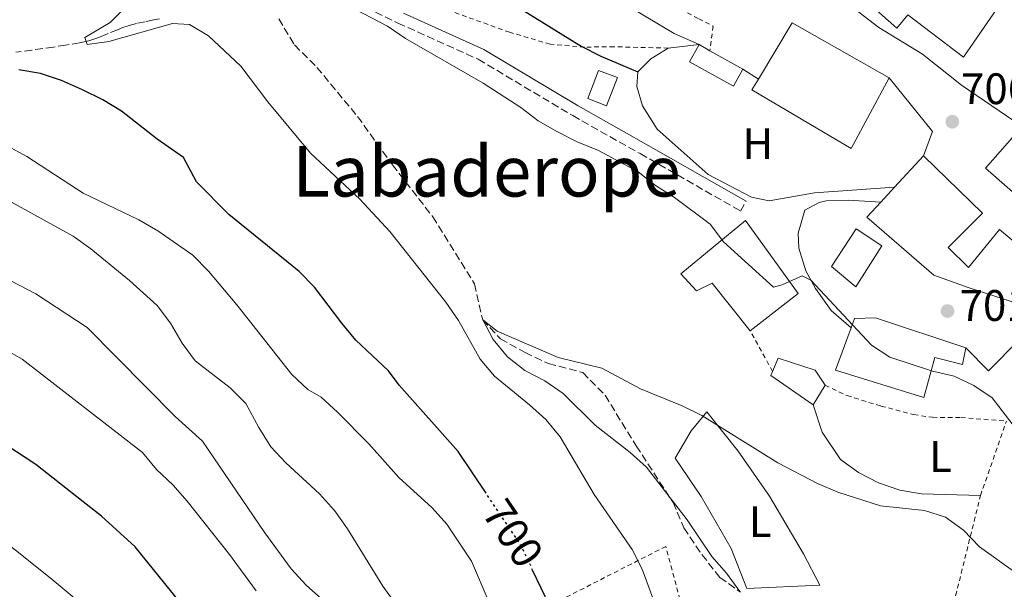
# Model space of a CAD drawing. Units: metres. Extents: x 586543 to 589968, y 4763680 to 4766038.
# Drawn here: x 587900 to 588124, y 4765679 to 4765808 of the extents above; entities that cross this region are included whole.
import ezdxf
from ezdxf.enums import TextEntityAlignment as Align

# ---------------------------------------------------------------- set-up
doc = ezdxf.new("R2010")
doc.units = ezdxf.units.M
doc.header["$MEASUREMENT"] = 0
for name, pattern in [('DGN Style 2', [1.7399219301090239, 1.043953158065414, -0.6959687720436097]), ('DGN Style 3', [2.435890702152634, 1.739921930109024, -0.6959687720436097]), ('DGN Style 5', [1.217945351076317, 0.5219765790327072, -0.6959687720436097])]:
    doc.linetypes.add(name, pattern=pattern)
for name, color, linetype, lineweight in [('Camino', 7, 'DGN Style 3', 0), ('Cota de curva de nivel directora', 7, 'Continuous', 0), ('Cota de punto acotado terreno', 7, 'Continuous', 0), ('Curva de nivel directora', 30, 'Continuous', 30), ('Curva de nivel directora no vista', 30, 'DGN Style 5', 30), ('Curva de nivel intermedia', 30, 'Continuous', 0), ('Edificio', 1, 'Continuous', 13), ('Etiqueta de uso rústico', 92, 'Continuous', 0), ('Fuente-manantial-naciente', 7, 'Continuous', 0), ('Línea  de muro-pared o tapia', 1, 'Continuous', 13), ('Línea blanca (vial)', 7, 'Continuous', 13), ('Línea de cambio de uso (parcela vista)', 92, 'Continuous', 0), ('Línea de pavimento', 1, 'Continuous', 0), ('Margen derecho', 7, 'Continuous', 0), ('Punto acotado terreno (símbolo)', 7, 'Continuous', 0), ('Tela metálica o alambrada', 7, 'DGN Style 2', 0), ('Texto de rotulación de espacio menor sin especificar', 7, 'Continuous', 0), ('Vaguada', 142, 'DGN Style 3', 13)]:
    doc.layers.add(name, color=color, linetype=linetype, lineweight=lineweight)
doc.styles.add('Style-Arial', font='arial.ttf')

# ---------------------------------------------------------------- blocks, each defined once
blk = doc.blocks.new('5PATER')
at = {"layer": 'Fuente-manantial-naciente', "linetype": 'Continuous', "lineweight": 0}
h = blk.add_hatch(color=51, dxfattribs=at)
edge = h.paths.add_edge_path()
edge.add_ellipse((0, 0), major_axis=(-0.1095731443231308, -0.1110710700762829), ratio=0.9994222409660317, start_angle=0, end_angle=360)

msp = doc.modelspace()

# ---------------------------------------------------------------- linework, layer by layer
at = {"layer": 'Camino', "color": 7, "linetype": 'DGN Style 3', "lineweight": 0}
msp.add_polyline3d([(587976.5100000005, 4765812.160000001, 694.2400000000052), (587986.019999999, 4765807.51, 694.5399999999936), (588004.2899999993, 4765799.270000001, 694.7599999999948), (588025.7600000005, 4765786.470000003, 695.2599999999949), (588041.1299999973, 4765777.82, 695.3800000000045), (588063.9499999986, 4765764.770000001, 697.320000000007), (588065.2100000014, 4765766.99, 697.320000000007)], dxfattribs=at)
at = {"layer": 'Curva de nivel directora', "color": 30, "linetype": 'Continuous', "lineweight": 30, "flags": 128}
for points, elevation in [([(587896.3300000001, 4765926.550000001), (587901.0799999998, 4765917.600000001), (587906.6499999999, 4765908.660000001), (587911.9099999993, 4765900.2), (587914.1199999999, 4765895.710000002), (587924.2099999995, 4765877.680000001), (587929.869999999, 4765869.350000001), (587931.3199999996, 4765865.32), (587935.3899999999, 4765862.37), (587936.6699999984, 4765863.300000002), (587939.5799999987, 4765859.240000002), (587941.5599999991, 4765854.480000002), (587944.1799999987, 4765850.130000004), (587950.8399999995, 4765842.440000001), (587954.9199999986, 4765839.430000001), (587968.5499999988, 4765832.310000001), (587982.0299999992, 4765824.670000002), (587995.789999999, 4765818.33), (588014.6000000002, 4765810.370000001), (588027.6699999993, 4765802.290000001), (588032.1299999985, 4765800.02), (588040.5499999984, 4765796.390000002)], 700.0000000000001), ([(588006.0700000008, 4765700.580000001), (587999.6899999994, 4765710.09), (587986.2600000004, 4765725.17), (587983.9, 4765728.440000001), (587976.4700000003, 4765735.440000001), (587973.2200000003, 4765739.24), (587967.0299999989, 4765747.460000002), (587963.5399999998, 4765751.04), (587947.519999998, 4765764), (587940.1500000008, 4765771.380000004), (587937.2000000004, 4765776.91), (587931.219999999, 4765781.140000002), (587923.1299999999, 4765787.480000001), (587918.8600000007, 4765790.08), (587914.2599999985, 4765792.350000001), (587909.4699999985, 4765794.440000001), (587904.7199999987, 4765796.03), (587899.7399999987, 4765796.850000001)], 700.0000000000001), ([(587935.8899999984, 4765676.49), (587926.1999999988, 4765688.400000001), (587918.6100000005, 4765695.380000002), (587914.3700000002, 4765698.620000001), (587903.6399999993, 4765707.130000004), (587886.16, 4765718.540000001)], 725.0000000000001), ([(588036.1999999988, 4765598.200000001), (588036.2199999989, 4765623.440000001), (588037.0300000003, 4765638.880000001), (588036.9499999998, 4765644.060000002), (588035.8199999988, 4765648.930000001), (588033.7299999989, 4765653.62), (588020.49, 4765675.060000001), (588016.7300000003, 4765682.970000003)], 700.0000000000006)]:
    msp.add_lwpolyline(points, dxfattribs=dict(at, elevation=elevation))
at = {"layer": 'Curva de nivel directora no vista', "color": 30, "linetype": 'DGN Style 5', "lineweight": 30, "elevation": 700.0000000000005, "flags": 128}
msp.add_lwpolyline([(588016.7300000003, 4765682.970000003), (588013.9199999986, 4765688.900000002), (588006.0700000008, 4765700.580000001)], dxfattribs=at)
at = {"layer": 'Curva de nivel intermedia', "color": 30, "linetype": 'Continuous', "lineweight": 0, "flags": 128}
for points, elevation in [([(587893.5899999997, 4765952.52), (587902.24, 4765946.63), (587913.7900000013, 4765936.96), (587921.5200000006, 4765930.239999999), (587932.4800000018, 4765919.820000002), (587934.4100000008, 4765915.5), (587932.5500000012, 4765911.56), (587934.5300000015, 4765908.350000001), (587938.4600000011, 4765890.75), (587940.0300000003, 4765886), (587942.1700000014, 4765881.460000001), (587947.7999999997, 4765872.909999999), (587950.9900000015, 4765868.850000001), (587957.6400000011, 4765861.189999999), (587972.2300000001, 4765846.46), (587980.1900000018, 4765840.420000001), (587989.060000001, 4765835.069999999), (587998.1300000014, 4765830.710000001), (588007.8800000013, 4765827.060000001), (588021.9200000004, 4765820.63), (588031.390000001, 4765815.61), (588048.8400000011, 4765805.16), (588054.5000000005, 4765802.619999999)], 705), ([(588127.2199999999, 4765714.439999999), (588121.2200000006, 4765722.269999999), (588117.0499999998, 4765725.080000001), (588112.5200000014, 4765727.249999999), (588107.5800000015, 4765728.369999999), (588097.9400000012, 4765731.539999999), (588093.7300000001, 4765734.249999999), (588079.9300000002, 4765749.08), (588077.9500000019, 4765750.039999999), (588073.3899999999, 4765747.970000002), (588071.4299999997, 4765747.459999999), (588060.0800000017, 4765757.769999998), (588057.0500000007, 4765761.749999999), (588048.8900000001, 4765767.86), (588044.5899999996, 4765770.550000001), (588040.6800000003, 4765773.66), (588031.600000001, 4765778.570000002), (588026.82, 4765780.490000002), (588022.3099999994, 4765782.750000001), (588017.9400000018, 4765785.319999998), (588013.9499999998, 4765788.33), (588005.4299999992, 4765793.88), (587987.7500000012, 4765804.029999999), (587983.6000000006, 4765806.819999999), (587974.6500000008, 4765811.48)], 695), ([(587924.1, 4765811.189999999), (587920.5599999995, 4765807.65), (587914.7500000002, 4765804.249999999), (587915.2799999999, 4765802.630000001), (587920.2599999999, 4765803.34), (587934.7500000006, 4765807.449999999), (587938.5599999994, 4765807.199999999), (587942.9100000013, 4765804.589999998), (587950.2699999996, 4765797.710000001), (587956.3800000005, 4765789.57), (587966.0900000001, 4765777.920000001), (587977.370000001, 4765767.439999999), (587984.1900000006, 4765760.109999998), (587996.8799999997, 4765744.08), (587999.8000000011, 4765739.869999999), (588004.7099999995, 4765731.09), (588007.9600000017, 4765727.210000001), (588015.9400000013, 4765720.730000001), (588019.6200000005, 4765717.350000001), (588022.9300000007, 4765713.409999998), (588030.6399999999, 4765700.349999999), (588039.3100000002, 4765687.769999999), (588041.5400000009, 4765683.300000001), (588045.0800000014, 4765673.83)], 695), ([(588006.7800000015, 4765675.789999999), (588002.7300000014, 4765685.149999999), (587997.1500000001, 4765693.560000001), (587993.7800000019, 4765697.250000001), (587986.1900000012, 4765704.15), (587979.4200000007, 4765711.810000001), (587972.2500000002, 4765718.999999999), (587968.5100000009, 4765722.439999999), (587965.5400000003, 4765724.199999998), (587961.85, 4765727.58), (587949.3600000021, 4765743.420000001), (587942.9000000001, 4765751.08), (587939.3700000007, 4765754.750000001), (587931.370000001, 4765760.260000001), (587927.0599999994, 4765762.769999998), (587914.3800000014, 4765768.800000001), (587901.5899999995, 4765777.140000001), (587892.5500000004, 4765782.06)], 705), ([(587991.530000001, 4765667.039999997), (587982.5800000012, 4765679.449999999), (587974.5500000003, 4765692.539999999), (587971.6, 4765696.699999998), (587968.1799999999, 4765700.449999999), (587960.510000001, 4765707.499999999), (587957.1200000005, 4765711.180000001), (587954.3399999997, 4765715.539999999), (587951.4100000017, 4765721.029999998), (587947.8800000001, 4765724.569999998), (587939.8899999993, 4765730.710000001), (587936.920000001, 4765734.730000001), (587934.25, 4765739.300000001), (587931.2500000005, 4765743.3), (587924.9100000013, 4765749.009999998), (587916.1699999997, 4765756.179999999), (587912.0999999993, 4765759.069999999), (587891.4400000018, 4765770.399999999)], 710.0000000000003), ([(588000.9500000001, 4765632.84), (587995.180000001, 4765641.119999998), (587988.8300000008, 4765649.199999998), (587981.9800000022, 4765656.53), (587976.2500000012, 4765669.289999999), (587972.7000000017, 4765672.980000001), (587965.1500000014, 4765679.720000001), (587961.7400000005, 4765683.380000001), (587955.7200000011, 4765691.600000001), (587941.5299999999, 4765712.409999999), (587935.3499999996, 4765718.08), (587915.3400000003, 4765738.3), (587903.6500000004, 4765745.96), (587892.1500000003, 4765751.829999999)], 715.0000000000001), ([(588126.5700000017, 4765682.51), (588118.2900000003, 4765688.439999999), (588114.6600000004, 4765692.179999999), (588110.5499999998, 4765695.149999999), (588105.78, 4765696.66), (588095.7700000008, 4765697.749999999), (588086.05, 4765700.869999999), (588081.4500000001, 4765702.82), (588072.4600000001, 4765707.499999999), (588055.1399999997, 4765718.25), (588050.6700000016, 4765720.489999999), (588041.2000000011, 4765724.31), (588032.360000001, 4765729.050000001), (588022.4400000012, 4765731.449999999), (588008.61, 4765737.470000001), (588005.2900000007, 4765740.05), (588007.7000000002, 4765735.579999999), (588010.9300000002, 4765731.59), (588014.8799999997, 4765728.51), (588019.4100000004, 4765726.149999999), (588023.5800000012, 4765723.289999999), (588030.85, 4765716.06), (588038.8200000006, 4765709.899999999), (588042.5300000011, 4765706.550000001), (588051.7900000014, 4765694.52), (588057.4300000007, 4765686.180000001), (588060.7300000021, 4765682.429999999), (588063.780000001, 4765678.279999998)], 690.0000000000001), ([(587953.7400000007, 4765678.41), (587947.6699999999, 4765686.680000001), (587938.1000000011, 4765698.759999999), (587934.7900000009, 4765702.519999999), (587931.1100000017, 4765706.02), (587927.9300000012, 4765709.899999999), (587900.53, 4765731.119999998), (587885.940000001, 4765739.350000001)], 720.0000000000001), ([(587926.6400000014, 4765664.880000001), (587906.9100000014, 4765681.329999999), (587891.0500000007, 4765693.969999999)], 730.0000000000001)]:
    msp.add_lwpolyline(points, dxfattribs=dict(at, elevation=elevation))
at = {"layer": 'Edificio', "color": 51, "linetype": 'Continuous', "lineweight": 13, "extrusion": (0.0007579439710931721, -0.008297631377756739, 0.9999652868147252), "elevation": -38382.24058854614, "flags": 128}
msp.add_lwpolyline([(588067.2977059645, 4765640.359945282), (588074.9476279704, 4765653.110384229), (588097.0777125695, 4765640.669955956)], dxfattribs=at)
at = {"layer": 'Edificio', "color": 51, "linetype": 'Continuous', "lineweight": 13, "extrusion": (-0.07337957565881362, 0.0411280685621658, 0.9964556788199255), "elevation": 153562.8268984913, "flags": 128}
msp.add_lwpolyline([(-4444847.953551037, -1810643.072895263), (-4444847.953551037, -1810640.219809216)], dxfattribs=at)
at = {"layer": 'Edificio', "color": 51, "linetype": 'Continuous', "lineweight": 13, "extrusion": (-0.07290908248660014, 0.04073187409734733, 0.996506487747812), "elevation": 151951.3556233363, "flags": 128}
msp.add_lwpolyline([(-4447358.396096934, -1804601.606940717), (-4447358.396096934, -1804592.985774901)], dxfattribs=at)
at = {"layer": 'Edificio', "color": 51, "linetype": 'Continuous', "lineweight": 13, "extrusion": (0.03551790045916288, -0.03019305500130948, 0.9989128381278625), "elevation": -122292.6313877739, "flags": 128}
msp.add_lwpolyline([(4012003.073547065, 2635771.725237073), (4012003.308339868, 2635785.668657469), (4012015.932922384, 2635785.454143309)], dxfattribs=at)
at = {"layer": 'Edificio', "color": 51, "linetype": 'Continuous', "lineweight": 13, "extrusion": (-0.06482488347556649, -0.06993229852372126, 0.9954432219396385), "elevation": -370699.1591793902, "flags": 128}
msp.add_lwpolyline([(-2808559.636619268, 3877241.431105717), (-2808559.636619268, 3877251.184018102)], dxfattribs=at)
at = {"layer": 'Edificio', "color": 51, "linetype": 'Continuous', "lineweight": 13, "extrusion": (-0.06499822064720709, -0.0699980837558816, 0.9954272949759826), "elevation": -371114.6271772642, "flags": 128}
msp.add_lwpolyline([(-2811918.45436019, 3874761.806531342), (-2811918.45436019, 3874766.412787956)], dxfattribs=at)
at = {"layer": 'Edificio', "color": 1, "linetype": 'Continuous', "lineweight": 13, "extrusion": (0.02621225231724181, -0.01686283904814626, 0.999514163225161), "elevation": -64244.18982542184, "flags": 128}
msp.add_lwpolyline([(4326188.931609471, 2082848.482679493), (4326177.897149811, 2082848.482679493), (4326178.776259462, 2082855.603336938), (4326189.030245927, 2082855.541225437), (4326188.931609471, 2082848.482679493)], close=True, dxfattribs=at)
at = {"layer": 'Edificio', "color": 51, "linetype": 'Continuous', "lineweight": 13, "extrusion": (0.02621225231724181, -0.01686283904814626, 0.999514163225161), "elevation": -64244.18982542185, "flags": 128}
msp.add_lwpolyline([(4326177.897149811, 2082848.482679493), (4326178.776259462, 2082855.603336938), (4326189.030245927, 2082855.541225437), (4326188.931609471, 2082848.482679493), (4326177.897149811, 2082848.482679493)], dxfattribs=at)
at = {"layer": 'Edificio', "color": 51, "linetype": 'Continuous', "lineweight": 13, "extrusion": (-0.07366922908633099, -0.1493496418041719, 0.9860362717358786), "elevation": -754397.7596187536, "flags": 128}
msp.add_lwpolyline([(-1580833.933059907, 4470993.321607571), (-1580845.48442579, 4470995.063028323), (-1580845.546072222, 4470996.083861178)], dxfattribs=at)
at = {"layer": 'Edificio', "color": 51, "linetype": 'Continuous', "lineweight": 13, "extrusion": (-0.1373999061906712, -0.2211436446199563, 0.9655137255487346), "elevation": -1134040.936708429, "flags": 128}
msp.add_lwpolyline([(-2015575.098556872, 4208252.204864615), (-2015575.098556872, 4208246.827532562)], dxfattribs=at)
at = {"layer": 'Edificio', "color": 1, "linetype": 'Continuous', "lineweight": 13}
for points in [[(588097.79, 4765795.09, 716.8500000000058), (588089.1200000001, 4765779.02, 716.8500000000058), (588066.54, 4765792.33, 716.8500000000058), (588068.0099999999, 4765794.779999999, 716.8699999999953), (588075.6600000003, 4765807.529999999, 716.9700000000012)], [(588064.4800000004, 4765797.039999999, 709.2299999999959), (588062.3200000003, 4765793.140000001, 708.0200000000042), (588052.3200000003, 4765798.680000001, 707.4799999999959), (588054.5, 4765802.619999999, 708.2700000000042), (588056.9800000004, 4765801.230000001, 708.5099999999949)], [(588035.9400000004, 4765795.109999999, 699.4900000000052), (588033.4900000002, 4765788.699999999, 699.4900000000052), (588029.2199999997, 4765790.34, 699.4900000000052), (588031.6699999999, 4765796.75, 702.1999999999972)], [(588140.8099999996, 4765777.470000001, 712.6499999999943), (588130.1299999999, 4765765.33, 712.0099999999949), (588119.6699999999, 4765774.529999999, 712.6600000000036), (588128.0099999999, 4765784.01, 712.6499999999943), (588130.3499999996, 4765786.67, 712.6499999999943)], [(588111.1699999999, 4765756.460000001, 706.6900000000023), (588115.7999999998, 4765751.92, 710.179999999993), (588122.8399999999, 4765760.59, 710.1499999999943), (588132.7199999997, 4765752.32, 710.4100000000036), (588129.25, 4765742.960000001, 710.4100000000036), (588115.75, 4765747.359999999, 710.0599999999977), (588107.9000000004, 4765750.220000001, 708.1199999999953), (588092.6900000004, 4765763.4, 707.8999999999943), (588095.8499999996, 4765766.810000001, 708.3399999999965), (588098.9699999997, 4765770.17, 708.779999999999), (588105.5700000003, 4765777.289999999, 709.7100000000065), (588118.9699999997, 4765764.27, 709.8600000000006)], [(588065.0899999999, 4765762.630000001, 703.1199999999953), (588077.0499999998, 4765746.029999999, 703.1199999999953), (588066.1299999999, 4765737.539999999, 703.0500000000029), (588057.4600000001, 4765748.390000001, 702.9600000000065), (588053.9299999997, 4765746.65, 700.9100000000036), (588050.3700000001, 4765750.460000001, 700.9100000000036)], [(588115.2300000004, 4765733.67, 700.8099999999977), (588114.4100000003, 4765729.91, 700.8099999999977), (588108.1399999997, 4765731.430000001, 706.029999999999), (588105.6100000005, 4765722.390000001, 704.5099999999949), (588085.5800000001, 4765728.619999999, 704.0500000000029), (588089.0999999996, 4765738.230000001, 704.5099999999949), (588089.8799999999, 4765740.369999999, 704.6100000000006), (588094.6299999999, 4765740.51, 704.8300000000019)], [(588083.2000000002, 4765725.140000001, 695.4499999999971), (588080.4600000001, 4765720.730000001, 694.0500000000029), (588070.8600000005, 4765727.380000001, 694.3399999999965), (588071.25, 4765728.310000001, 694.5099999999948), (588072.4800000004, 4765731.279999999, 695.070000000007), (588080.8899999997, 4765728.600000001, 695.6199999999953)]]:
    msp.add_polyline3d(points, close=True, dxfattribs=at)
at = {"layer": 'Edificio', "color": 51, "linetype": 'Continuous', "lineweight": 13}
for points in [[(588064.4800000004, 4765797.039999999, 709.2299999999959), (588062.3200000003, 4765793.140000001, 708.0200000000042), (588052.3200000003, 4765798.680000001, 707.4799999999959), (588054.5, 4765802.619999999, 708.2700000000042)], [(588031.6699999999, 4765796.75, 702.1999999999972), (588029.2199999997, 4765790.34, 699.4900000000052), (588033.4900000002, 4765788.699999999, 699.4900000000052), (588035.9400000004, 4765795.109999999, 699.4900000000052), (588031.6699999999, 4765796.75, 702.1999999999972)], [(588097.79, 4765795.09, 716.8500000000058), (588089.1200000001, 4765779.02, 716.8500000000058), (588066.54, 4765792.33, 716.8500000000058), (588068.0099999999, 4765794.779999999, 716.8699999999953)], [(588105.5700000003, 4765777.289999999, 709.7100000000065), (588118.9699999997, 4765764.27, 709.8600000000006), (588111.1699999999, 4765756.460000001, 706.6900000000023), (588115.7999999998, 4765751.92, 710.179999999993), (588122.8399999999, 4765760.59, 710.1499999999943), (588132.7199999997, 4765752.32, 710.4100000000036), (588129.25, 4765742.960000001, 710.4100000000036), (588115.75, 4765747.359999999, 710.0599999999977), (588107.9000000004, 4765750.220000001, 708.1199999999953), (588092.6900000004, 4765763.4, 707.8999999999943), (588095.8499999996, 4765766.810000001, 708.3399999999965)], [(588066.1299999999, 4765737.539999999, 703.0500000000029), (588057.4600000001, 4765748.390000001, 702.9600000000065), (588053.9299999997, 4765746.65, 700.9100000000036), (588050.3700000001, 4765750.460000001, 700.9100000000036), (588065.0899999999, 4765762.630000001, 703.1199999999953), (588077.0499999998, 4765746.029999999, 703.1199999999953), (588066.1299999999, 4765737.539999999, 703.0500000000029)], [(588089.0999999996, 4765738.230000001, 704.5099999999949), (588089.8799999999, 4765740.369999999, 704.6100000000006), (588094.6299999999, 4765740.51, 704.8300000000019), (588115.2300000004, 4765733.67, 700.8099999999977)], [(588115.2300000004, 4765733.67, 700.8099999999977), (588114.4100000003, 4765729.91, 700.8099999999977), (588108.1399999997, 4765731.430000001, 706.029999999999), (588105.6100000005, 4765722.390000001, 704.5099999999949), (588085.5800000001, 4765728.619999999, 704.0500000000029), (588089.0999999996, 4765738.230000001, 704.5099999999949)], [(588071.25, 4765728.310000001, 694.5099999999948), (588072.4800000004, 4765731.279999999, 695.070000000007), (588080.8899999997, 4765728.600000001, 695.6199999999953), (588083.2000000002, 4765725.140000001, 695.4499999999971)]]:
    msp.add_polyline3d(points, dxfattribs=at)
at = {"layer": 'Línea  de muro-pared o tapia', "color": 1, "linetype": 'Continuous', "lineweight": 13, "extrusion": (-0.04238404847525572, -0.004857770593918589, 0.9990895828201314), "elevation": -47371.83729178895, "flags": 128}
msp.add_lwpolyline([(-4667845.023722919, 1125897.913746516), (-4667845.02372292, 1125904.945844355)], dxfattribs=at)
at = {"layer": 'Línea  de muro-pared o tapia', "color": 1, "linetype": 'Continuous', "lineweight": 13, "extrusion": (-0.002009272252736427, 0.001286389601145349, 0.9999971540093545), "elevation": 5653.848105201037, "flags": 128}
msp.add_lwpolyline([(588064.7089931181, 4765793.710163662), (588068.2390060847, 4765791.450161791)], dxfattribs=at)
at = {"layer": 'Línea  de muro-pared o tapia', "color": 1, "linetype": 'Continuous', "lineweight": 13, "extrusion": (0.006108975887328202, 0.004917224854069252, 0.9999692501838957), "elevation": 27733.60956062763, "flags": 128}
msp.add_lwpolyline([(588082.4999887537, 4765716.333320582), (588092.3198055087, 4765704.133173089), (588090.279599214, 4765698.533105384)], dxfattribs=at)
at = {"layer": 'Línea  de muro-pared o tapia', "color": 1, "linetype": 'Continuous', "lineweight": 13}
for points in [[(588098.9699999997, 4765770.17, 703.4400000000023), (588080.79, 4765768.890000001, 702.3000000000029), (588070.4500000002, 4765767.100000001, 700.9900000000052), (588066.4400000004, 4765767.9, 700.9799999999959), (588056.5499999998, 4765773.109999999, 700.9799999999959), (588045.0099999999, 4765783.350000001, 700.9799999999959), (588041.6799999997, 4765788.67, 701.5), (588040.3499999996, 4765793.08, 702.4700000000012), (588040.5499999998, 4765796.390000001, 702.5), (588043.5599999996, 4765799.380000001, 703.7200000000012), (588047.5199999996, 4765801.82, 703.8099999999977)], [(588089.0999999996, 4765738.230000001, 698.3699999999953), (588084.54, 4765742.16, 698.3800000000047), (588081.0300000003, 4765747.16, 698.3800000000047), (588078.7699999996, 4765751.180000001, 698.3800000000047), (588077.1900000004, 4765756.34, 698.7700000000041), (588077.0700000003, 4765759.710000001, 698.9499999999971), (588078.5499999998, 4765764.980000001, 700.1000000000058), (588081.8300000001, 4765766.720000001, 700.8300000000019), (588083.4500000002, 4765767.060000001, 701.179999999993), (588088.5, 4765767.27, 701.7200000000012), (588095.8499999996, 4765766.810000001, 702.2200000000012)], [(588115.2300000004, 4765733.67, 700.25), (588120.3700000001, 4765728.439999999, 700.25), (588127.5, 4765735.619999999, 700.25), (588129.8300000001, 4765734.41, 699.4499999999971)]]:
    msp.add_polyline3d(points, dxfattribs=at)
at = {"layer": 'Línea blanca (vial)', "color": 7, "linetype": 'Continuous', "lineweight": 13}
msp.add_polyline3d([(588166.3599999979, 4765783.83, 702.350000000006), (588157.8199999996, 4765794.520000001, 702.300000000003), (588150.5700000008, 4765794.65, 702.3099999999977), (588142.6200000002, 4765799.520000001, 702.3099999999977), (588134.5699999991, 4765806.75, 702.4100000000036), (588122.3599999984, 4765815.980000001, 704.6300000000048), (588113.5300000015, 4765821.02, 706), (588100.5199999984, 4765830.180000002, 708.850000000006), (588092.3700000012, 4765835.410000001, 710.0000000000001), (588087.8500000016, 4765829.220000003, 710.0000000000001), (588086.1900000009, 4765824.01, 710.0000000000001), (588086.249999999, 4765820.199999999, 710.0000000000001), (588087.1499999977, 4765814.840000001, 709.300000000003), (588089.9100000003, 4765810.76, 707.7899999999936), (588095.4099999988, 4765806.480000001, 706.6900000000024), (588105.3199999996, 4765800.460000002, 706.6900000000024), (588114.1799999998, 4765793.360000002, 706.2599999999949), (588128.010000001, 4765784.010000002, 705.7500000000001)], dxfattribs=at)
at = {"layer": 'Línea de cambio de uso (parcela vista)', "color": 92, "linetype": 'Continuous', "lineweight": 0}
for points in [[(588080.4600000001, 4765720.730000001, 692.3399999999965), (588082.5, 4765714.449999999, 692.0200000000041), (588086.6600000003, 4765708.279999999, 692.0200000000041), (588090.7699999996, 4765705.279999999, 692.0200000000041), (588095.3099999996, 4765702.980000001, 692.0200000000041), (588100.1500000004, 4765701.32, 692.0200000000041), (588105.0899999999, 4765700.460000001, 692.0200000000041), (588118.5300000003, 4765700.060000001, 692.2899999999936)], [(588065.4100000003, 4765678.939999999, 690.1300000000047), (588061.8300000001, 4765688.07, 690.1199999999953), (588055.0099999999, 4765699.880000001, 690.1199999999953), (588049.0599999996, 4765708.59, 689.8899999999994), (588052.7000000002, 4765714.77, 689.8899999999994), (588056.25, 4765719.140000001, 689.8899999999994), (588063.4000000004, 4765710.140000001, 689.8899999999994), (588070.5, 4765699.949999999, 689.7400000000052), (588078.2699999996, 4765686.84, 688.9900000000052), (588082.0099999999, 4765679.720000001, 688.7700000000041), (588065.4100000003, 4765678.939999999, 690.1300000000047)]]:
    msp.add_polyline3d(points, dxfattribs=at)
at = {"layer": 'Línea de pavimento', "color": 1, "linetype": 'Continuous', "lineweight": 0}
msp.add_polyline3d([(588088.3799999999, 4765816.300000001, 706.9499999999972), (588099.4699999997, 4765806.359999999, 706.5399999999936), (588101.9800000004, 4765809.4, 705.9600000000065), (588114.7000000002, 4765799.74, 705.3699999999953), (588122.2599999999, 4765810.74, 705.25), (588110.3899999997, 4765818.66, 705.25), (588111.3499999996, 4765820.99, 705.3300000000019), (588098.5700000003, 4765830.960000001, 705.5500000000029)], dxfattribs=at)
at = {"layer": 'Margen derecho', "color": 7, "linetype": 'Continuous', "lineweight": 0}
msp.add_polyline3d([(588065.2100000014, 4765766.99, 697.320000000007), (588038.0399999984, 4765782.5, 695.179999999993), (588027.039999999, 4765788.680000001, 695.2599999999949), (588005.5700000002, 4765801.480000001, 694.7599999999948), (587987.2399999973, 4765809.760000001, 694.5399999999936)], dxfattribs=at)
at = {"layer": 'Tela metálica o alambrada', "color": 7, "linetype": 'DGN Style 2', "lineweight": 0, "extrusion": (0.0215786382069971, -0.03890055285428651, 0.9990100646944268), "elevation": -172006.1864718278, "flags": 128}
msp.add_lwpolyline([(2826008.872028193, 3878412.346404796), (2826008.872028193, 3878422.911829538)], dxfattribs=at)
at = {"layer": 'Tela metálica o alambrada', "color": 7, "linetype": 'DGN Style 2', "lineweight": 0}
for points in [[(588047.5199999996, 4765801.82, 701.9499999999972), (588035.2100000001, 4765802.119999999, 699.9100000000036), (588028.4699999997, 4765802.050000001, 699.9100000000036), (588020.6299999999, 4765802.699999999, 699.9100000000036), (588011.4199999999, 4765805.42, 699.7400000000052), (587997.0300000003, 4765810.600000001, 699.5), (587984.5499999998, 4765816.100000001, 698.8399999999965), (587977.0300000003, 4765820.25, 698.2599999999948), (587968.4000000004, 4765826.220000001, 698.2599999999948), (587956, 4765835.210000001, 698.2599999999948), (587947.3200000003, 4765845.710000001, 698.4400000000023), (587940.7300000004, 4765855.380000001, 699.5500000000029), (587939.3200000003, 4765867.430000001, 700.3000000000029), (587938.8099999996, 4765874.4, 702.5), (587941.6100000005, 4765876.449999999, 703.6900000000023), (587962.0300000003, 4765855.600000001, 704.5500000000029), (587977.8799999999, 4765838.689999999, 704.5500000000029), (587990.9400000004, 4765831.350000001, 704.8699999999953), (588006.4299999997, 4765825.33, 705.2700000000042), (588025.4699999997, 4765820.140000001, 706.1000000000058), (588034.6500000004, 4765818.390000001, 706.1000000000058)], [(588045.6699999999, 4765813.02, 705.0899999999965), (588054.4299999997, 4765808.51, 705.0899999999965), (588057.6900000004, 4765806.83, 706.0599999999977), (588056.9800000004, 4765801.230000001, 706.0599999999977)], [(588083.2000000002, 4765725.140000001, 693.6399999999994), (588088.1699999999, 4765722.789999999, 693.6399999999994), (588095.9000000004, 4765720.42, 693.6399999999994), (588103.3600000005, 4765718.480000001, 693.9100000000036), (588107.6200000001, 4765717.869999999, 693.929999999993), (588114.1100000005, 4765717.789999999, 694.320000000007), (588124.4299999997, 4765717.02, 695.029999999999)], [(588141.7999999998, 4765641.289999999, 687.25), (588133.8300000001, 4765643.529999999, 687.1900000000023), (588123.5099999999, 4765648.050000001, 687.179999999993), (588115.25, 4765652.66, 687.179999999993), (588108.2800000003, 4765658.730000001, 687.179999999993), (588118.5300000003, 4765700.060000001, 692.4499999999971), (588124.4299999997, 4765717.02, 695.0800000000017)], [(588057.2999999998, 4765644.460000001, 693.0800000000017), (588053.2800000003, 4765664.630000001, 694.3899999999994), (588046.9500000002, 4765688.51, 694.6199999999953), (588010.7199999997, 4765670.050000001, 704.9499999999972), (588012.7699999996, 4765655.9, 704.9499999999972), (588016.5499999998, 4765634.850000001, 705.4600000000065), (588040.2800000003, 4765638.800000001, 697.9799999999959), (588057.2999999998, 4765644.460000001, 693.0800000000017)]]:
    msp.add_polyline3d(points, dxfattribs=at)
at = {"layer": 'Vaguada', "color": 142, "linetype": 'DGN Style 3', "lineweight": 13}
for points in [[(587931.7699999996, 4765808.449999999, 695.3999999999943), (587930.4600000001, 4765808.220000001, 695.3999999999943), (587928.4900000002, 4765807.83, 695.4100000000036), (587926.5199999996, 4765807.41, 695.4400000000023), (587925.6799999997, 4765807.199999999, 695.4499999999971), (587924.9000000004, 4765806.970000001, 695.4600000000064), (587923.4600000001, 4765806.480000001, 695.4900000000052), (587922.2300000004, 4765806.01, 695.529999999999), (587920.0899999999, 4765805.130000001, 695.6100000000006), (587918.4900000002, 4765804.470000001, 695.6900000000023), (587917.29, 4765804.02, 695.7700000000041), (587916.3799999999, 4765803.710000001, 695.8300000000017), (587915.6900000004, 4765803.5, 695.8899999999994), (587914.6500000004, 4765803.220000001, 695.9799999999959), (587913.5999999996, 4765803.01, 696.0899999999965), (587910.4199999999, 4765802.5, 696.4400000000023), (587907.6299999999, 4765802.07, 696.779999999999), (587902.75, 4765801.380000001, 697.4400000000023), (587899.0800000001, 4765800.890000001, 697.9499999999971)], [(587958.9000000004, 4765808.470000001, 693.4499999999971), (587962.5, 4765802.539999999, 693.0800000000017), (587967.5800000001, 4765797.439999999, 693.0399999999936), (587976.8200000003, 4765786.279999999, 693.0099999999948), (587984.75, 4765775.300000001, 692.0099999999948), (587993.9400000004, 4765763.460000001, 691.8699999999953), (588003.4299999997, 4765748.189999999, 691.2599999999948), (588005.29, 4765740.050000001, 690), (588009.3200000003, 4765735.730000001, 689.8099999999977), (588014.9299999997, 4765732.57, 689.7700000000041), (588020.2199999997, 4765730.100000001, 689.7700000000041), (588028.0599999996, 4765728.039999999, 689.7700000000041), (588033.1399999997, 4765722.880000001, 689.7700000000041), (588040.2100000001, 4765711.380000001, 689.7700000000041), (588048.5999999996, 4765698.529999999, 689.5200000000041), (588051.0700000003, 4765692.699999999, 689.3399999999965), (588055.1699999999, 4765686.640000001, 689.3399999999965), (588059.25, 4765681.460000001, 688.9900000000052), (588063.9299999997, 4765678.109999999, 688.7400000000052)]]:
    msp.add_polyline3d(points, dxfattribs=at)

# ---------------------------------------------------------------- block references
at = {"layer": 'Punto acotado terreno (símbolo)', "color": 7, "linetype": 'Continuous', "lineweight": 0, "xscale": 10, "yscale": 10, "zscale": 10}
for p in [(588112.1299999979, 4765785.08, 706.289999999994), (588111.0300000004, 4765742.03, 701.429999999993)]:
    msp.add_blockref('5PATER', p, dxfattribs=at)

# ---------------------------------------------------------------- texts
at = {"layer": 'Cota de curva de nivel directora', "color": 7, "linetype": 'Continuous', "lineweight": 0, "style": 'Style-Arial'}
msp.add_text('700', height=7.000000000000002, rotation=303.88437, dxfattribs=at).set_placement((588012.1765336893, 4765691.49219233, 700), align=Align.MIDDLE_CENTER)
at = {"layer": 'Cota de punto acotado terreno', "color": 7, "linetype": 'Continuous', "lineweight": 0, "style": 'Style-Arial'}
for s, p in [('706.29', (588114.1200000021, 4765789.08, 706.2899999999936)), ('701.44', (588113.8, 4765739.790000002, 701.429999999993))]:
    msp.add_text(s, height=7.000000000000002, dxfattribs=at).set_placement(p)
at = {"layer": 'Etiqueta de uso rústico', "color": 92, "linetype": 'Continuous', "lineweight": 0, "style": 'Style-Arial'}
for s, p in [('H', (588067.8716459894, 4765780.10001, 700.3699999999953)), ('L', (588109.4514203772, 4765708.940010001, 693)), ('L', (588068.4114203793, 4765694.150010001, 689.8600000000006))]:
    msp.add_text(s, height=7.000000000000002, dxfattribs=at).set_placement(p, align=Align.MIDDLE_CENTER)
at = {"layer": 'Texto de rotulación de espacio menor sin especificar', "color": 7, "linetype": 'Continuous', "lineweight": 0, "style": 'Style-Arial'}
msp.add_text('Labaderope', height=11.5, dxfattribs=at).set_placement((588006.1889393441, 4765773.820010003, 692.2299999999959), align=Align.MIDDLE_CENTER)

doc.saveas('drawing.dxf')
